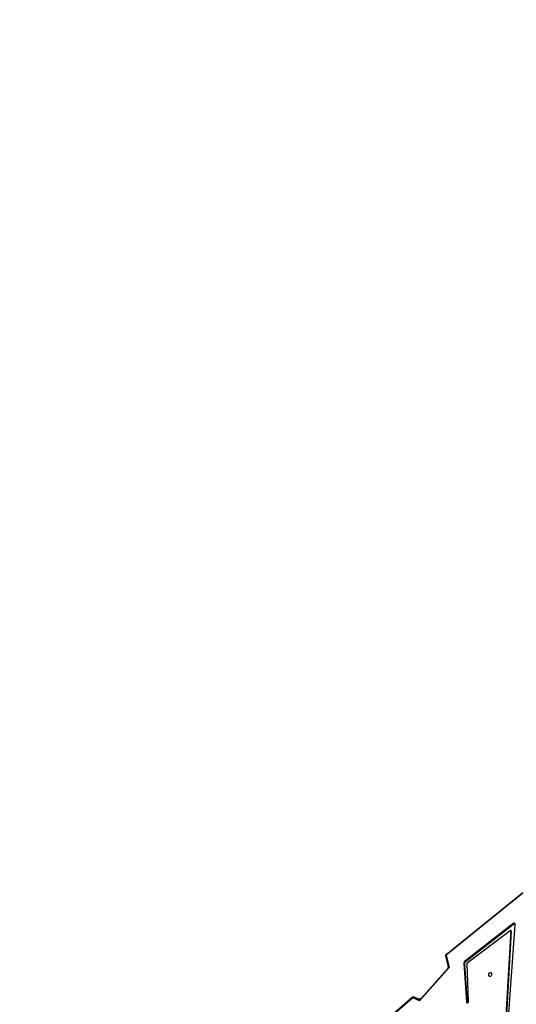
# Model space of a CAD drawing. Units: millimetres. Extents: x 5527 to 9551, y -704 to 2254.
# Drawn here: x 7122 to 7228, y 23 to 232 of the extents above; entities that cross this region are included whole.
import ezdxf

# ---------------------------------------------------------------- set-up
doc = ezdxf.new("R2010")
doc.units = ezdxf.units.MM
doc.header["$LTSCALE"] = 100
doc.header["$PDSIZE"] = -1
doc.layers.add('VP-DIM', color=7, linetype='Continuous')
doc.layers.add('VP-HIC', color=6, linetype='Continuous')
doc.layers.add('VP-EQ', color=7, linetype='Continuous', true_color=0x8a3492)
doc.dimstyles.new('Strefa', dxfattribs={"dimtxt": 14, "dimasz": 20, "dimexe": 20, "dimexo": 50, "dimgap": 20, "dimtad": 0, "dimdec": 0, "dimzin": 0, "dimdsep": 46, "dimtxsty": 'Standard', "dimcen": 0.09, "dimadec": 0, "dimazin": 0, "dimtfac": 1, "dimtdec": 4, "dimtofl": 0, "dimtmove": 0, "dimatfit": 3, "dimfxl": 70, "dimfxlon": 1, "dimtolj": 1, "dimtzin": 0, "dimarcsym": 0})

# ---------------------------------------------------------------- blocks, each defined once
blk = doc.blocks.new('*D22')
at = {"layer": 'Defpoints', "color": 0}
for p in [(6829.98, 1717.34), (7271.05, -656.41), (9500.85, -656.41)]:
    blk.add_point(p, dxfattribs=at)
at = {"layer": 'VP-DIM', "color": 0, "lineweight": -2}
for p, q in [((9400.85, 1717.34), (9550.85, 1717.34)), ((9500.85, 1667.34), (9500.85, 642.13)), ((9500.85, -606.41), (9500.85, 418.8)), ((9400.85, -656.41), (9550.85, -656.41))]:
    blk.add_line(p, q, dxfattribs=at)
at = {"layer": 'VP-DIM', "color": 0}
for points in [[(9509.18, 1667.34), (9492.52, 1667.34), (9500.85, 1717.34)], [(9492.52, -606.41), (9509.18, -606.41), (9500.85, -656.41)]]:
    blk.add_solid(points, dxfattribs=at)
at = {"layer": 'VP-DIM', "color": 0, "insert": (9500.85, 530.46), "char_height": 50, "attachment_point": 5, "rotation": 90}
blk.add_mtext('\\A1;2374', dxfattribs=at)
blk = doc.blocks.new('*D23')
at = {"layer": 'Defpoints', "color": 0}
for p in [(6905.23, 1541.59), (7293.95, -456.41), (9284.85, -456.41)]:
    blk.add_point(p, dxfattribs=at)
at = {"layer": 'VP-DIM', "color": 0, "lineweight": -2}
for p, q in [((9184.85, 1541.59), (9334.85, 1541.59)), ((9284.85, 1491.59), (9284.85, 643.68)), ((9284.85, -406.41), (9284.85, 437.01)), ((9184.85, -456.41), (9334.85, -456.41))]:
    blk.add_line(p, q, dxfattribs=at)
at = {"layer": 'VP-DIM', "color": 0}
for points in [[(9293.18, 1491.59), (9276.52, 1491.59), (9284.85, 1541.59)], [(9276.52, -406.41), (9293.18, -406.41), (9284.85, -456.41)]]:
    blk.add_solid(points, dxfattribs=at)
at = {"layer": 'VP-DIM', "color": 0, "insert": (9284.85, 540.34), "char_height": 50, "attachment_point": 5, "rotation": 90}
blk.add_mtext('\\A1;1998', dxfattribs=at)
blk = doc.blocks.new('30603')
at = {"layer": 'VP-EQ', "color": 7, "linetype": 'Continuous', "lineweight": 25}
for p, q in [((9840.22, 2318.41), (9823.96, 2305.29)), ((9840.27, 2318.31), (9824.02, 2305.19)), ((9838.1, 2311.84), (9827.91, 2303.86)), ((9838.24, 2311.71), (9828.04, 2303.72)), ((9828.45, 2303.53), (9837.54, 2310.45)), ((9837.68, 2310.4), (9836.07, 2282.36)), ((9836.51, 2282.45), (9838.63, 2311.64)), ((9837.79, 2310.32), (9837.66, 2310.45)), ((9837.81, 2310.27), (9837.68, 2310.4)), ((9838.24, 2311.71), (9838.1, 2311.84)), ((9837.81, 2310.27), (9836.2, 2282.23)), ((9823.86, 2304.99), (9824.38, 2302.79)), ((9824.02, 2305.19), (9824.64, 2302.55)), ((9824.64, 2302.55), (9818.34, 2295.48)), ((9824.25, 2302.28), (9818.67, 2296.02)), ((9827.72, 2303.48), (9828.28, 2295.2)), ((9827.86, 2303.35), (9827.72, 2303.48)), ((9827.86, 2303.35), (9828.41, 2295.07)), ((9828.04, 2303.72), (9827.91, 2303.86)), ((9828.72, 2295.34), (9828.41, 2303.44)), ((9816.85, 2296.24), (9801.14, 2282.56)), ((9816.91, 2296.15), (9801.2, 2282.47)), ((9818.34, 2295.48), (9816.91, 2296.15)), ((9818.03, 2295.89), (9817.17, 2296.29)), ((9828.41, 2295.07), (9828.28, 2295.2)), ((9828.41, 2295.07), (9828.41, 2295.05))]:
    blk.add_line(p, q, dxfattribs=at)
at = {"layer": 'VP-EQ', "color": 7, "linetype": 'Continuous', "lineweight": 25, "flags": 128}
for points in [[(9837.54, 2310.45), (9837.57, 2310.46), (9837.59, 2310.47), (9837.61, 2310.47), (9837.63, 2310.47), (9837.65, 2310.46), (9837.67, 2310.44), (9837.67, 2310.42), (9837.68, 2310.4)], [(9838.63, 2311.64), (9838.63, 2311.74), (9838.59, 2311.82), (9838.54, 2311.88), (9838.47, 2311.92), (9838.38, 2311.94), (9838.29, 2311.93), (9838.19, 2311.9), (9838.1, 2311.84)], [(9832.95, 2301.09), (9832.94, 2300.98), (9832.96, 2300.87), (9833.01, 2300.79), (9833.09, 2300.73), (9833.19, 2300.71), (9833.31, 2300.72), (9833.42, 2300.76), (9833.52, 2300.83), (9833.61, 2300.92), (9833.67, 2301.03), (9833.69, 2301.14), (9833.69, 2301.25), (9833.65, 2301.35), (9833.58, 2301.42), (9833.49, 2301.46), (9833.38, 2301.47), (9833.27, 2301.44), (9833.16, 2301.39), (9833.07, 2301.3), (9832.99, 2301.2), (9832.95, 2301.09)], [(9828.28, 2295.2), (9828.3, 2295.13), (9828.35, 2295.07), (9828.42, 2295.05), (9828.51, 2295.06), (9828.59, 2295.1), (9828.66, 2295.17), (9828.71, 2295.25), (9828.72, 2295.34)]]:
    blk.add_lwpolyline(points, dxfattribs=at)
at = {"layer": 'VP-EQ', "color": 8, "linetype": 'Continuous', "lineweight": 25, "flags": 128}
blk.add_lwpolyline([(9817.17, 2296.29), (9817.14, 2296.3), (9817.1, 2296.3), (9817.06, 2296.29), (9817.02, 2296.27), (9816.98, 2296.24), (9816.94, 2296.2), (9816.91, 2296.15)], dxfattribs=at)
at = {"layer": 'VP-EQ', "color": 7, "linetype": 'Continuous', "lineweight": 25}
for centre, radius, start, end in [((9838.49, 2311.42), 0.38, 71.2313, 131.6978), ((9837.74, 2310.27), 0.0679, 354.7311, 43.711), ((9824.15, 2305.06), 0.3, 128.9147, 193.2212), ((9828.18, 2303.49), 0.454, 126.4095, 180.7732), ((9828.31, 2303.36), 0.454, 126.4095, 180.7732), ((9828.52, 2303.44), 0.115, 125.7506, 179.3484), ((9817.04, 2296.02), 0.3, 89.9825, 131.0709), ((9817.04, 2296.02), 0.3, 64.9723, 89.9825)]:
    blk.add_arc(centre, radius, start, end, dxfattribs=at)
at = {"layer": 'VP-EQ', "color": 8, "linetype": 'Continuous', "lineweight": 25}
for centre, radius, start, end in [((9824.07, 2304.98), 0.215, 105.4399, 178.7812), ((9824.19, 2305.35), 0.232, 194.6508, 222.8129), ((9817.15, 2296.39), 0.339, 204.9889, 223.8868)]:
    blk.add_arc(centre, radius, start, end, dxfattribs=at)
for centre, major_axis, ratio, start_param, end_param in [((9824.77, 2302.42), (0.575, 0.268), 0.282908, 1.673017, 2.560123), ((9824.77, 2302.42), (0.394, -0.367), 0.013595, 1.930389, 3.168044), ((9818.47, 2295.35), (0.449, -0.54), 0.025647, 3.086689, 4.439774), ((9818.47, 2295.35), (-0.352, -0.766), 0.21163, 3.746887, 4.633993)]:
    blk.add_ellipse(centre, major_axis=major_axis, ratio=ratio, start_param=start_param, end_param=end_param, dxfattribs=at)
at = {"layer": 'VP-EQ', "color": 7, "linetype": 'Continuous', "lineweight": 25}
for points, knots in [([(9824.38, 2302.78), (9824.38, 2302.77), (9824.39, 2302.73), (9824.39, 2302.63), (9824.37, 2302.5), (9824.33, 2302.39), (9824.28, 2302.31), (9824.25, 2302.29), (9824.25, 2302.29)], [0, 0, 0, 0, 0.057015, 0.284784, 0.519511, 0.765357, 0.989538, 1, 1, 1, 1]), ([(9818.67, 2296.02), (9818.65, 2296), (9818.6, 2295.95), (9818.51, 2295.89), (9818.39, 2295.85), (9818.26, 2295.84), (9818.14, 2295.85), (9818.06, 2295.87), (9818.03, 2295.89), (9818.03, 2295.89)], [0, 0, 0, 0, 0.141282, 0.309314, 0.484329, 0.669978, 0.839404, 0.991514, 1, 1, 1, 1])]:
    blk.add_open_spline(points, degree=3, knots=knots, dxfattribs=at)
blk = doc.blocks.new('30603 2d')
at = {"layer": 'VP-EQ', "color": 0}
blk.add_blockref('30603', (-2611.25, -2272.03), dxfattribs=at)

msp = doc.modelspace()

# ---------------------------------------------------------------- linework, layer by layer
at = {"layer": 'VP-HIC', "color": 30}
msp.add_lwpolyline([(7297.02, 276.59, -0.234771), (7496.63, 231.19), (7540.71, 195.19, -0.295091), (7617.39, -42.48), (7604.68, -89.93, -0.57735), (7219.88, -193.04), (7147.43, -120.6, -0.348133), (7114.55, 163.16, -0.373742), (6864.47, 331.94), (6853.43, 373.15, -0.241171), (6897.45, 578.16), (6933.44, 622.23, -0.295091), (7171.11, 698.92), (7218.7, 686.17, -0.57735), (7321.81, 301.37)], format="xyb", close=True, dxfattribs=at)

# ---------------------------------------------------------------- block references
at = {"layer": 'VP-EQ', "color": 0}
msp.add_blockref('30603 2d', (0, 0), dxfattribs=at)

# ---------------------------------------------------------------- dimensions: what is measured, and where the dimension line sits
at = {"layer": 'VP-DIM', "color": 0}
for base, p1, p2, picture, middle in [((9500.85, -656.41), (6829.98, 1717.34), (7271.05, -656.41), '*D22', (9500.85, 530.46)), ((9284.85, -456.41), (6905.23, 1541.59), (7293.95, -456.41), '*D23', (9284.85, 540.34))]:
    dim = msp.add_linear_dim(base=base, p1=p1, p2=p2, angle=90, dimstyle='Strefa', override={"dimtxt": 50, "dimasz": 50, "dimexe": 50, "dimexo": 80, "dimfxl": 100}, dxfattribs=at)
    dim.commit()
    dim.dimension.update_dxf_attribs({"geometry": picture, "text_midpoint": middle, "dimtype": 160})

doc.saveas('drawing.dxf')
